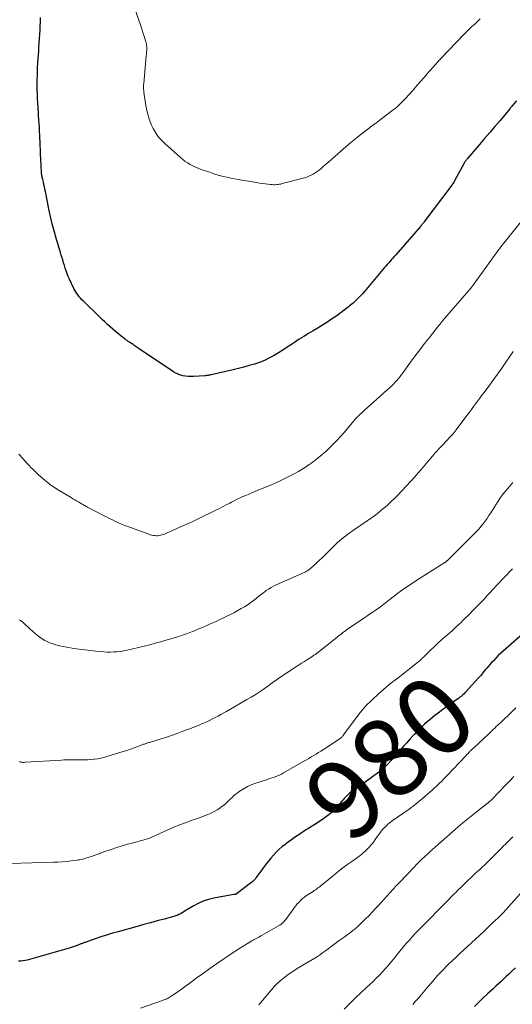
# Model space of a CAD drawing. Units: feet. Extents: x 1999996 to 2003784, y 595000 to 600000.
# Drawn here: x 2000840 to 2000965, y 596163 to 596412 of the extents above; entities that cross this region are included whole.
import ezdxf
from ezdxf.enums import TextEntityAlignment as Align

# ---------------------------------------------------------------- set-up
doc = ezdxf.new("R2010")
doc.units = ezdxf.units.FT
doc.header["$LTSCALE"] = 100
doc.header["$MEASUREMENT"] = 0
for name, color, linetype, lineweight in [('CONTOUR INDEX', 32, 'Continuous', 25), ('CONTOUR INDEX LABEL', 7, 'Continuous', 15), ('CONTOUR INTERMEDIATE', 40, 'Continuous', 15)]:
    doc.layers.add(name, color=color, linetype=linetype, lineweight=lineweight)
doc.styles.add('slant', font='romans.shx', dxfattribs={"oblique": 14.999978})

msp = doc.modelspace()

# ---------------------------------------------------------------- linework, layer by layer
at = {"layer": 'CONTOUR INDEX', "flags": 128}
for points, elevation in [([(2000966.01, 596391.93), (2000964.9, 596390.62), (2000964.83, 596390.53), (2000964.76, 596390.45), (2000964.68, 596390.36), (2000964.61, 596390.28), (2000964.54, 596390.19), (2000964.47, 596390.1), (2000964.4, 596390.02), (2000964.33, 596389.93), (2000961.89, 596387.01), (2000960.59, 596385.46), (2000959.29, 596383.92), (2000957.98, 596382.38), (2000956.67, 596380.85), (2000953.61, 596377.31), (2000953.48, 596377.15), (2000953.36, 596376.99), (2000953.24, 596376.83), (2000953.12, 596376.67), (2000953, 596376.5), (2000952.89, 596376.33), (2000952.79, 596376.16), (2000952.69, 596375.98), (2000950.46, 596371.83), (2000950.39, 596371.7), (2000950.32, 596371.58), (2000950.25, 596371.45), (2000950.17, 596371.33), (2000950.05, 596371.13), (2000950.03, 596371.11), (2000950.02, 596371.09), (2000950.01, 596371.07), (2000949.99, 596371.05), (2000949.94, 596370.97), (2000949.92, 596370.95), (2000949.91, 596370.93), (2000949.89, 596370.91), (2000949.88, 596370.89), (2000949.83, 596370.82), (2000949.79, 596370.76), (2000949.75, 596370.71), (2000949.71, 596370.65), (2000949.67, 596370.6), (2000942.61, 596361.22), (2000942.51, 596361.08), (2000942.4, 596360.94), (2000942.29, 596360.8), (2000942.18, 596360.66), (2000942.07, 596360.53), (2000941.96, 596360.39), (2000941.84, 596360.26), (2000941.73, 596360.13), (2000935.47, 596352.96), (2000935.11, 596352.56), (2000934.76, 596352.15), (2000934.4, 596351.75), (2000934.05, 596351.34), (2000933.7, 596350.93), (2000933.35, 596350.53), (2000933, 596350.12), (2000932.65, 596349.71), (2000927.58, 596343.68), (2000927.04, 596343.06), (2000926.48, 596342.45), (2000925.9, 596341.87), (2000925.3, 596341.3), (2000924.68, 596340.75), (2000924.06, 596340.21), (2000923.41, 596339.69), (2000922.76, 596339.19), (2000920.96, 596337.86), (2000920.31, 596337.38), (2000919.66, 596336.92), (2000919, 596336.46), (2000918.32, 596336.02), (2000917.65, 596335.59), (2000916.97, 596335.16), (2000916.28, 596334.74), (2000915.59, 596334.34), (2000914.57, 596333.74), (2000913.38, 596333.03), (2000912.19, 596332.31), (2000911.02, 596331.56), (2000909.86, 596330.79), (2000909.1, 596330.28), (2000908.01, 596329.56), (2000906.92, 596328.85), (2000905.82, 596328.17), (2000904.71, 596327.49), (2000903.57, 596326.87), (2000902.41, 596326.3), (2000901.22, 596325.81), (2000899.99, 596325.38), (2000899.77, 596325.31), (2000898.41, 596324.9), (2000897.05, 596324.52), (2000895.68, 596324.17), (2000894.3, 596323.84), (2000888.79, 596322.59), (2000888.59, 596322.55), (2000888.39, 596322.51), (2000888.19, 596322.47), (2000887.99, 596322.44), (2000887.78, 596322.41), (2000887.58, 596322.38), (2000887.37, 596322.36), (2000887.17, 596322.35), (2000884.26, 596322.13), (2000883.6, 596322.11), (2000882.94, 596322.13), (2000882.28, 596322.2), (2000881.63, 596322.31), (2000881, 596322.48), (2000880.38, 596322.7), (2000879.8, 596322.99), (2000879.23, 596323.33), (2000870.29, 596329.33), (2000870.03, 596329.51), (2000869.77, 596329.68), (2000869.51, 596329.86), (2000869.25, 596330.04), (2000868.99, 596330.21), (2000868.73, 596330.39), (2000868.47, 596330.56), (2000868.2, 596330.74), (2000868.1, 596330.81), (2000867.79, 596331.02), (2000867.48, 596331.23), (2000867.18, 596331.46), (2000866.88, 596331.68), (2000865.98, 596332.38), (2000865.27, 596332.94), (2000864.56, 596333.52), (2000863.86, 596334.11), (2000863.17, 596334.72), (2000862.5, 596335.33), (2000861.82, 596335.95), (2000861.16, 596336.58), (2000860.51, 596337.22), (2000856.43, 596341.24), (2000856.07, 596341.6), (2000855.73, 596341.97), (2000855.39, 596342.36), (2000855.07, 596342.75), (2000854.76, 596343.15), (2000854.48, 596343.57), (2000854.23, 596344.01), (2000854, 596344.46), (2000852.89, 596346.83), (2000852.59, 596347.5), (2000852.32, 596348.18), (2000852.07, 596348.87), (2000851.84, 596349.57), (2000851.63, 596350.27), (2000851.41, 596350.97), (2000851.19, 596351.67), (2000850.98, 596352.37), (2000850.81, 596352.91), (2000850.51, 596353.88), (2000850.21, 596354.86), (2000849.93, 596355.83), (2000849.65, 596356.81), (2000849.05, 596359), (2000848.56, 596360.84), (2000848.11, 596362.68), (2000847.69, 596364.54), (2000847.31, 596366.41), (2000846.81, 596368.95), (2000846.69, 596369.55), (2000846.57, 596370.14), (2000846.43, 596370.73), (2000846.29, 596371.32), (2000846.12, 596372.04), (2000846.06, 596372.27), (2000846.01, 596372.5), (2000845.97, 596372.74), (2000845.92, 596372.97), (2000845.89, 596373.2), (2000845.86, 596373.44), (2000845.84, 596373.67), (2000845.82, 596373.91), (2000845.66, 596377.23), (2000845.61, 596378.4), (2000845.55, 596379.57), (2000845.5, 596380.75), (2000845.45, 596381.92), (2000845.44, 596382.3), (2000845.39, 596383.28), (2000845.34, 596384.26), (2000845.29, 596385.24), (2000845.22, 596386.21), (2000845.16, 596387.19), (2000845.09, 596388.17), (2000845.02, 596389.14), (2000844.95, 596390.12), (2000844.94, 596390.38), (2000844.87, 596391.48), (2000844.82, 596392.58), (2000844.78, 596393.69), (2000844.76, 596394.8), (2000844.76, 596395.63), (2000844.76, 596397.16), (2000844.79, 596398.68), (2000844.85, 596400.2), (2000844.93, 596401.72), (2000845.11, 596404.49), (2000845.17, 596405.56), (2000845.24, 596406.63), (2000845.31, 596407.69), (2000845.39, 596408.76), (2000845.45, 596409.82), (2000845.5, 596410.89), (2000845.53, 596411.96), (2000845.55, 596413.03)], 1000), ([(2000968.24, 596257.52), (2000962.77, 596252.72), (2000962.1, 596252.11), (2000961.44, 596251.49), (2000960.81, 596250.85), (2000960.19, 596250.19), (2000959.84, 596249.81), (2000959.41, 596249.33), (2000958.98, 596248.84), (2000958.57, 596248.34), (2000958.16, 596247.84), (2000957.74, 596247.34), (2000957.33, 596246.84), (2000956.9, 596246.36), (2000956.47, 596245.87), (2000953.24, 596242.33), (2000953, 596242.08), (2000952.77, 596241.84), (2000952.52, 596241.61), (2000952.27, 596241.38), (2000952.01, 596241.15), (2000951.74, 596240.94), (2000951.47, 596240.73), (2000951.2, 596240.53), (2000949.87, 596239.59), (2000948.93, 596238.92), (2000948, 596238.24), (2000947.07, 596237.56), (2000946.14, 596236.86), (2000945.48, 596236.36), (2000944.78, 596235.81), (2000944.09, 596235.25), (2000943.42, 596234.68), (2000942.76, 596234.09), (2000942.11, 596233.48), (2000941.48, 596232.86), (2000940.86, 596232.23), (2000940.25, 596231.59), (2000939.84, 596231.16), (2000939.04, 596230.29), (2000938.26, 596229.4), (2000937.48, 596228.51), (2000936.72, 596227.61), (2000936.47, 596227.31), (2000935.73, 596226.45), (2000934.98, 596225.6), (2000934.2, 596224.77), (2000933.41, 596223.95), (2000932.59, 596223.16), (2000931.74, 596222.41), (2000930.86, 596221.7), (2000929.95, 596221.02), (2000926.81, 596218.79), (2000926.3, 596218.43), (2000925.8, 596218.08), (2000925.28, 596217.73), (2000924.77, 596217.38), (2000924.52, 596217.21), (2000924.14, 596216.94), (2000923.78, 596216.65), (2000923.43, 596216.33), (2000923.1, 596216), (2000922.79, 596215.65), (2000922.47, 596215.3), (2000922.16, 596214.94), (2000921.85, 596214.59), (2000920.78, 596213.34), (2000919.9, 596212.4), (2000918.97, 596211.52), (2000917.97, 596210.72), (2000916.93, 596209.97), (2000915.02, 596208.73), (2000914.57, 596208.44), (2000914.12, 596208.16), (2000913.67, 596207.88), (2000913.22, 596207.6), (2000912.76, 596207.33), (2000912.31, 596207.04), (2000911.87, 596206.76), (2000911.43, 596206.46), (2000909.87, 596205.41), (2000909.06, 596204.84), (2000908.25, 596204.26), (2000907.46, 596203.65), (2000906.68, 596203.04), (2000905.93, 596202.39), (2000905.21, 596201.7), (2000904.54, 596200.98), (2000903.9, 596200.22), (2000902.8, 596198.83), (2000902.3, 596198.19), (2000901.8, 596197.53), (2000901.31, 596196.87), (2000900.83, 596196.21), (2000900.1, 596195.18), (2000899.99, 596195.03), (2000899.87, 596194.88), (2000899.75, 596194.74), (2000899.62, 596194.6), (2000899.48, 596194.46), (2000899.35, 596194.34), (2000899.2, 596194.21), (2000899.05, 596194.09), (2000895.21, 596191.13), (2000895.19, 596191.12), (2000895.17, 596191.11), (2000895.16, 596191.1), (2000895.14, 596191.09), (2000895.08, 596191.06), (2000895.06, 596191.05), (2000895.04, 596191.05), (2000895.02, 596191.04), (2000895, 596191.04), (2000894.87, 596191.02), (2000894.78, 596191), (2000894.69, 596190.98), (2000894.61, 596190.97), (2000894.52, 596190.95), (2000889.44, 596190.05), (2000888.08, 596189.73), (2000886.75, 596189.31), (2000885.47, 596188.74), (2000884.23, 596188.07), (2000882.6, 596187.07), (2000882.21, 596186.83), (2000881.81, 596186.59), (2000881.42, 596186.36), (2000881.02, 596186.12), (2000880.61, 596185.91), (2000880.2, 596185.71), (2000879.77, 596185.56), (2000879.33, 596185.42), (2000876.83, 596184.75), (2000875.13, 596184.3), (2000873.43, 596183.84), (2000871.73, 596183.38), (2000870.04, 596182.91), (2000865.23, 596181.58), (2000863.76, 596181.16), (2000862.3, 596180.72), (2000860.84, 596180.25), (2000859.4, 596179.76), (2000856.87, 596178.88), (2000856.69, 596178.81), (2000856.51, 596178.75), (2000856.34, 596178.68), (2000856.16, 596178.61), (2000855.98, 596178.53), (2000855.81, 596178.46), (2000855.63, 596178.39), (2000855.45, 596178.32), (2000854.83, 596178.09), (2000854.34, 596177.91), (2000853.85, 596177.74), (2000853.36, 596177.58), (2000852.86, 596177.43), (2000842.75, 596174.5), (2000842.21, 596174.37), (2000841.68, 596174.25), (2000841.13, 596174.18), (2000840.59, 596174.12), (2000840.04, 596174.11)], 980), ([(2000965.76, 596172.39), (2000964.78, 596171.47), (2000964.13, 596170.86), (2000963.47, 596170.24), (2000962.81, 596169.62), (2000962.14, 596169), (2000961.48, 596168.38), (2000960.82, 596167.76), (2000960.15, 596167.14), (2000959.49, 596166.52), (2000958.83, 596165.9), (2000957.47, 596164.63), (2000956.78, 596163.97), (2000956.1, 596163.29), (2000955.44, 596162.6)], 960)]:
    msp.add_lwpolyline(points, dxfattribs=dict(at, elevation=elevation))
at = {"layer": 'CONTOUR INTERMEDIATE', "flags": 128}
for points, elevation in [([(2000956.87, 596412.71), (2000956.17, 596412.06), (2000955.47, 596411.4), (2000954.78, 596410.74), (2000954.1, 596410.07), (2000953.42, 596409.39), (2000952.75, 596408.71), (2000947, 596402.76), (2000946.81, 596402.56), (2000946.61, 596402.35), (2000946.42, 596402.14), (2000946.23, 596401.93), (2000945.45, 596401.05), (2000944.87, 596400.4), (2000944.3, 596399.75), (2000943.72, 596399.09), (2000943.15, 596398.43), (2000940.44, 596395.32), (2000939.95, 596394.77), (2000939.46, 596394.21), (2000938.97, 596393.66), (2000938.48, 596393.11), (2000938.28, 596392.89), (2000937.88, 596392.46), (2000937.47, 596392.03), (2000937.06, 596391.6), (2000936.64, 596391.18), (2000936.21, 596390.77), (2000935.77, 596390.38), (2000935.32, 596390), (2000934.85, 596389.63), (2000931.2, 596386.86), (2000930.89, 596386.63), (2000930.58, 596386.41), (2000930.27, 596386.18), (2000929.96, 596385.96), (2000929.64, 596385.74), (2000929.33, 596385.52), (2000929.02, 596385.29), (2000928.72, 596385.05), (2000926.7, 596383.47), (2000925.4, 596382.43), (2000924.11, 596381.38), (2000922.84, 596380.31), (2000921.58, 596379.22), (2000918.52, 596376.54), (2000918.04, 596376.12), (2000917.56, 596375.7), (2000917.09, 596375.28), (2000916.61, 596374.85), (2000916.57, 596374.82), (2000916.1, 596374.43), (2000915.62, 596374.06), (2000915.12, 596373.71), (2000914.61, 596373.39), (2000914.07, 596373.11), (2000913.52, 596372.86), (2000912.96, 596372.65), (2000912.38, 596372.47), (2000906.74, 596370.98), (2000906.38, 596370.89), (2000906.02, 596370.82), (2000905.65, 596370.77), (2000905.28, 596370.73), (2000904.91, 596370.71), (2000904.55, 596370.71), (2000904.18, 596370.73), (2000903.81, 596370.76), (2000903.12, 596370.84), (2000902.41, 596370.94), (2000901.69, 596371.03), (2000900.98, 596371.14), (2000900.27, 596371.25), (2000895.64, 596372.03), (2000894.68, 596372.2), (2000893.72, 596372.38), (2000892.77, 596372.59), (2000891.82, 596372.81), (2000890.88, 596373.06), (2000889.94, 596373.33), (2000889.02, 596373.62), (2000888.09, 596373.93), (2000886.21, 596374.59), (2000885.51, 596374.86), (2000884.81, 596375.15), (2000884.13, 596375.48), (2000883.46, 596375.82), (2000882.81, 596376.21), (2000882.18, 596376.62), (2000881.58, 596377.08), (2000881, 596377.56), (2000877.04, 596381.14), (2000876.35, 596381.81), (2000875.71, 596382.52), (2000875.13, 596383.28), (2000874.59, 596384.07), (2000874.12, 596384.91), (2000873.69, 596385.77), (2000873.32, 596386.66), (2000873.01, 596387.56), (2000872.96, 596387.7), (2000872.71, 596388.59), (2000872.49, 596389.47), (2000872.3, 596390.37), (2000872.14, 596391.27), (2000871.95, 596392.5), (2000871.91, 596392.8), (2000871.87, 596393.09), (2000871.83, 596393.38), (2000871.79, 596393.68), (2000871.75, 596393.97), (2000871.72, 596394.27), (2000871.7, 596394.56), (2000871.67, 596394.86), (2000871.67, 596394.96), (2000871.66, 596395.31), (2000871.65, 596395.66), (2000871.67, 596396.01), (2000871.69, 596396.36), (2000872.33, 596403.36), (2000872.36, 596403.7), (2000872.39, 596404.05), (2000872.42, 596404.39), (2000872.45, 596404.73), (2000872.46, 596404.84), (2000872.47, 596405.13), (2000872.48, 596405.42), (2000872.46, 596405.71), (2000872.43, 596406), (2000872.39, 596406.28), (2000872.34, 596406.57), (2000872.27, 596406.85), (2000872.18, 596407.12), (2000871.9, 596408.03), (2000871.66, 596408.77), (2000871.42, 596409.5), (2000871.18, 596410.22), (2000870.93, 596410.95), (2000868.94, 596416.7)], 1004), ([(2000968.95, 596363.53), (2000962.83, 596355.9), (2000962.67, 596355.7), (2000962.51, 596355.5), (2000962.35, 596355.3), (2000962.19, 596355.1), (2000962.04, 596354.89), (2000961.88, 596354.69), (2000961.73, 596354.48), (2000961.58, 596354.27), (2000955.28, 596345.54), (2000955.18, 596345.41), (2000955.09, 596345.28), (2000954.99, 596345.15), (2000954.88, 596345.02), (2000954.78, 596344.89), (2000954.68, 596344.76), (2000954.57, 596344.63), (2000954.46, 596344.51), (2000947.36, 596336.24), (2000947.24, 596336.11), (2000947.13, 596335.97), (2000947.02, 596335.83), (2000946.91, 596335.7), (2000946.81, 596335.57), (2000946.75, 596335.5), (2000946.69, 596335.42), (2000946.64, 596335.34), (2000946.58, 596335.27), (2000946.52, 596335.19), (2000946.46, 596335.11), (2000946.4, 596335.04), (2000946.34, 596334.96), (2000944.01, 596332.03), (2000942.79, 596330.48), (2000941.59, 596328.91), (2000940.41, 596327.34), (2000939.24, 596325.75), (2000937.35, 596323.13), (2000936.97, 596322.63), (2000936.58, 596322.13), (2000936.18, 596321.64), (2000935.78, 596321.17), (2000935.35, 596320.7), (2000934.92, 596320.25), (2000934.47, 596319.81), (2000934.01, 596319.38), (2000927.5, 596313.5), (2000927.17, 596313.19), (2000926.83, 596312.89), (2000926.5, 596312.58), (2000926.16, 596312.27), (2000925.74, 596311.87), (2000925.62, 596311.76), (2000925.5, 596311.64), (2000925.39, 596311.52), (2000925.28, 596311.4), (2000925.17, 596311.28), (2000925.06, 596311.15), (2000924.95, 596311.03), (2000924.85, 596310.9), (2000922.41, 596307.99), (2000921.55, 596307), (2000920.66, 596306.02), (2000919.74, 596305.08), (2000918.79, 596304.15), (2000917.78, 596303.2), (2000917.32, 596302.77), (2000916.85, 596302.36), (2000916.37, 596301.96), (2000915.88, 596301.56), (2000915.39, 596301.18), (2000914.89, 596300.8), (2000914.38, 596300.42), (2000913.87, 596300.05), (2000913.58, 596299.84), (2000912.91, 596299.38), (2000912.23, 596298.94), (2000911.54, 596298.51), (2000910.84, 596298.11), (2000909.62, 596297.43), (2000908.29, 596296.72), (2000906.94, 596296.04), (2000905.57, 596295.41), (2000904.19, 596294.81), (2000899.81, 596293), (2000899.06, 596292.69), (2000898.31, 596292.38), (2000897.57, 596292.05), (2000896.82, 596291.73), (2000896.09, 596291.39), (2000895.35, 596291.05), (2000894.62, 596290.69), (2000893.9, 596290.32), (2000893.49, 596290.1), (2000892.56, 596289.62), (2000891.63, 596289.14), (2000890.69, 596288.67), (2000889.76, 596288.2), (2000888.57, 596287.61), (2000887.03, 596286.86), (2000885.49, 596286.12), (2000883.94, 596285.39), (2000882.38, 596284.68), (2000877.48, 596282.47), (2000877.12, 596282.32), (2000876.75, 596282.18), (2000876.37, 596282.06), (2000875.99, 596281.96), (2000875.96, 596281.95), (2000875.58, 596281.88), (2000875.21, 596281.84), (2000874.84, 596281.83), (2000874.46, 596281.85), (2000874.08, 596281.9), (2000873.71, 596281.98), (2000873.35, 596282.08), (2000872.99, 596282.19), (2000867.65, 596284.14), (2000866.86, 596284.45), (2000866.08, 596284.76), (2000865.31, 596285.1), (2000864.54, 596285.46), (2000863.78, 596285.83), (2000863.02, 596286.21), (2000862.26, 596286.59), (2000861.51, 596286.98), (2000857.45, 596289.09), (2000857.23, 596289.21), (2000857, 596289.33), (2000856.78, 596289.46), (2000856.56, 596289.58), (2000856.34, 596289.71), (2000856.11, 596289.84), (2000855.89, 596289.96), (2000855.67, 596290.09), (2000855.18, 596290.38), (2000854.72, 596290.65), (2000854.25, 596290.93), (2000853.79, 596291.2), (2000853.33, 596291.48), (2000850.29, 596293.3), (2000849.37, 596293.88), (2000848.47, 596294.49), (2000847.59, 596295.15), (2000846.74, 596295.84), (2000846.1, 596296.38), (2000845.59, 596296.82), (2000845.08, 596297.27), (2000844.59, 596297.73), (2000844.1, 596298.19), (2000843.63, 596298.67), (2000843.15, 596299.15), (2000842.69, 596299.63), (2000842.22, 596300.12), (2000841.07, 596301.36), (2000840.12, 596302.47)], 996), ([(2000965.17, 596328.5), (2000963.34, 596325.77), (2000962.3, 596324.24), (2000961.24, 596322.72), (2000960.15, 596321.22), (2000959.05, 596319.73), (2000957.83, 596318.12), (2000957.29, 596317.41), (2000956.76, 596316.69), (2000956.23, 596315.97), (2000955.71, 596315.25), (2000955.19, 596314.53), (2000954.66, 596313.8), (2000954.13, 596313.09), (2000953.6, 596312.37), (2000951.49, 596309.56), (2000950.74, 596308.61), (2000949.98, 596307.67), (2000949.17, 596306.76), (2000948.35, 596305.87), (2000947.31, 596304.79), (2000946.99, 596304.45), (2000946.66, 596304.11), (2000946.34, 596303.77), (2000946.02, 596303.42), (2000945.71, 596303.07), (2000945.39, 596302.72), (2000945.09, 596302.36), (2000944.79, 596302), (2000943.72, 596300.71), (2000942.88, 596299.71), (2000942.02, 596298.71), (2000941.16, 596297.73), (2000940.28, 596296.76), (2000936.01, 596292.09), (2000935.96, 596292.03), (2000935.9, 596291.97), (2000935.85, 596291.92), (2000935.79, 596291.86), (2000935.74, 596291.81), (2000935.68, 596291.76), (2000935.62, 596291.7), (2000935.57, 596291.65), (2000934.1, 596290.28), (2000933.45, 596289.69), (2000932.8, 596289.1), (2000932.13, 596288.53), (2000931.46, 596287.96), (2000930.37, 596287.07), (2000930.23, 596286.96), (2000930.1, 596286.86), (2000929.96, 596286.76), (2000929.82, 596286.66), (2000925.02, 596283.41), (2000924.47, 596283.02), (2000923.91, 596282.63), (2000923.36, 596282.24), (2000922.82, 596281.84), (2000922.28, 596281.42), (2000921.76, 596280.99), (2000921.25, 596280.54), (2000920.76, 596280.08), (2000917.11, 596276.52), (2000916.74, 596276.16), (2000916.37, 596275.8), (2000915.99, 596275.45), (2000915.62, 596275.1), (2000915.23, 596274.75), (2000914.85, 596274.4), (2000914.46, 596274.06), (2000914.07, 596273.73), (2000913.47, 596273.22), (2000913.33, 596273.11), (2000913.2, 596273.01), (2000913.06, 596272.91), (2000912.91, 596272.82), (2000912.77, 596272.73), (2000912.62, 596272.65), (2000912.46, 596272.58), (2000912.31, 596272.5), (2000905.24, 596269.39), (2000904.57, 596269.07), (2000903.92, 596268.73), (2000903.28, 596268.34), (2000902.67, 596267.93), (2000902.07, 596267.49), (2000901.47, 596267.05), (2000900.89, 596266.58), (2000900.32, 596266.1), (2000900.17, 596265.97), (2000899.51, 596265.44), (2000898.84, 596264.93), (2000898.15, 596264.45), (2000897.44, 596264), (2000897.21, 596263.86), (2000896.37, 596263.37), (2000895.53, 596262.89), (2000894.67, 596262.42), (2000893.8, 596261.98), (2000893.65, 596261.9), (2000892.7, 596261.43), (2000891.75, 596260.97), (2000890.79, 596260.52), (2000889.83, 596260.07), (2000888.95, 596259.67), (2000887.86, 596259.18), (2000886.77, 596258.7), (2000885.67, 596258.24), (2000884.57, 596257.79), (2000884.08, 596257.59), (2000883.22, 596257.25), (2000882.35, 596256.93), (2000881.47, 596256.63), (2000880.59, 596256.34), (2000879.71, 596256.06), (2000878.82, 596255.79), (2000877.94, 596255.53), (2000877.05, 596255.27), (2000876.02, 596254.98), (2000874.61, 596254.6), (2000873.2, 596254.23), (2000871.78, 596253.87), (2000870.36, 596253.53), (2000867.51, 596252.86), (2000866.68, 596252.69), (2000865.84, 596252.55), (2000865, 596252.46), (2000864.15, 596252.4), (2000863.3, 596252.38), (2000862.44, 596252.38), (2000861.59, 596252.43), (2000860.75, 596252.49), (2000859.61, 596252.61), (2000858.2, 596252.76), (2000856.79, 596252.93), (2000855.38, 596253.12), (2000853.97, 596253.32), (2000852.26, 596253.58), (2000851.3, 596253.75), (2000850.35, 596253.96), (2000849.41, 596254.23), (2000848.48, 596254.53), (2000848.13, 596254.66), (2000847.41, 596254.96), (2000846.7, 596255.3), (2000846.03, 596255.7), (2000845.38, 596256.15), (2000844.76, 596256.64), (2000844.15, 596257.14), (2000843.55, 596257.66), (2000842.97, 596258.19), (2000841.21, 596259.85), (2000841.1, 596259.95), (2000840.98, 596260.05), (2000840.86, 596260.14), (2000840.73, 596260.22), (2000840.6, 596260.3), (2000840.47, 596260.38), (2000840.34, 596260.46), (2000840.2, 596260.53)], 992), ([(2000965.15, 596295.31), (2000964.71, 596294.8), (2000964.26, 596294.29), (2000963.77, 596293.72), (2000963.1, 596292.91), (2000962.45, 596292.08), (2000961.84, 596291.22), (2000961.26, 596290.34), (2000959.56, 596287.65), (2000959.09, 596286.94), (2000958.61, 596286.23), (2000958.1, 596285.53), (2000957.59, 596284.85), (2000957.05, 596284.18), (2000956.49, 596283.53), (2000955.91, 596282.9), (2000955.31, 596282.28), (2000948.6, 596275.6), (2000948.51, 596275.52), (2000948.43, 596275.44), (2000948.34, 596275.36), (2000948.25, 596275.29), (2000948.16, 596275.22), (2000948.06, 596275.15), (2000947.96, 596275.08), (2000947.87, 596275.02), (2000941.49, 596271.01), (2000940.08, 596270.1), (2000938.68, 596269.16), (2000937.31, 596268.19), (2000935.96, 596267.19), (2000934.1, 596265.78), (2000933.69, 596265.47), (2000933.29, 596265.15), (2000932.89, 596264.83), (2000932.49, 596264.51), (2000932.09, 596264.19), (2000931.68, 596263.88), (2000931.27, 596263.58), (2000930.84, 596263.29), (2000930.27, 596262.91), (2000929.55, 596262.43), (2000928.84, 596261.95), (2000928.13, 596261.47), (2000927.42, 596260.99), (2000923.49, 596258.31), (2000923.11, 596258.05), (2000922.74, 596257.78), (2000922.37, 596257.5), (2000922, 596257.23), (2000921.64, 596256.94), (2000921.28, 596256.66), (2000920.92, 596256.38), (2000920.56, 596256.09), (2000915.65, 596252.19), (2000915.48, 596252.06), (2000915.31, 596251.93), (2000915.14, 596251.8), (2000914.96, 596251.68), (2000914.79, 596251.56), (2000914.61, 596251.44), (2000914.43, 596251.32), (2000914.25, 596251.2), (2000913.11, 596250.49), (2000912.36, 596250.01), (2000911.61, 596249.54), (2000910.87, 596249.06), (2000910.12, 596248.58), (2000907.89, 596247.13), (2000907.21, 596246.68), (2000906.54, 596246.22), (2000905.88, 596245.75), (2000905.22, 596245.28), (2000904.56, 596244.8), (2000903.9, 596244.32), (2000903.24, 596243.85), (2000902.58, 596243.38), (2000901.92, 596242.93), (2000900.91, 596242.25), (2000899.9, 596241.58), (2000898.87, 596240.95), (2000897.82, 596240.33), (2000892.65, 596237.36), (2000891.94, 596236.96), (2000891.23, 596236.57), (2000890.52, 596236.18), (2000889.81, 596235.8), (2000889.09, 596235.43), (2000888.36, 596235.07), (2000887.63, 596234.74), (2000886.89, 596234.41), (2000886.53, 596234.25), (2000885.9, 596233.99), (2000885.27, 596233.73), (2000884.63, 596233.47), (2000883.99, 596233.23), (2000883.35, 596232.98), (2000882.71, 596232.74), (2000882.07, 596232.5), (2000881.43, 596232.26), (2000880.15, 596231.79), (2000878.94, 596231.36), (2000877.71, 596230.93), (2000876.48, 596230.53), (2000875.24, 596230.15), (2000873.13, 596229.52), (2000872.94, 596229.46), (2000872.76, 596229.4), (2000872.58, 596229.34), (2000872.4, 596229.29), (2000872.21, 596229.22), (2000872.03, 596229.16), (2000871.85, 596229.09), (2000871.67, 596229.03), (2000870.19, 596228.45), (2000869.27, 596228.11), (2000868.35, 596227.78), (2000867.41, 596227.47), (2000866.47, 596227.17), (2000862.35, 596225.93), (2000861.58, 596225.72), (2000860.8, 596225.53), (2000860.01, 596225.38), (2000859.22, 596225.26), (2000859.03, 596225.24), (2000858.33, 596225.17), (2000857.62, 596225.11), (2000856.92, 596225.09), (2000856.21, 596225.09), (2000856.1, 596225.09), (2000855.45, 596225.1), (2000854.79, 596225.11), (2000854.13, 596225.11), (2000853.48, 596225.1), (2000852.82, 596225.09), (2000852.17, 596225.07), (2000851.51, 596225.05), (2000850.86, 596225.01), (2000841.67, 596224.46), (2000841.48, 596224.45), (2000841.28, 596224.45), (2000841.09, 596224.45), (2000840.89, 596224.47), (2000840.7, 596224.49), (2000840.51, 596224.53), (2000840.32, 596224.58), (2000840.13, 596224.64)], 988), ([(2000965.05, 596273.46), (2000964.63, 596273.01), (2000964.2, 596272.57), (2000963.77, 596272.12), (2000963.5, 596271.84), (2000963.21, 596271.54), (2000962.91, 596271.24), (2000962.62, 596270.94), (2000962.33, 596270.64), (2000962.03, 596270.34), (2000961.74, 596270.03), (2000961.46, 596269.73), (2000961.17, 596269.42), (2000960.08, 596268.22), (2000959.36, 596267.44), (2000958.64, 596266.66), (2000957.91, 596265.89), (2000957.18, 596265.12), (2000956.44, 596264.35), (2000955.7, 596263.59), (2000954.95, 596262.83), (2000954.2, 596262.08), (2000952.74, 596260.62), (2000952.38, 596260.25), (2000952.01, 596259.89), (2000951.64, 596259.53), (2000951.27, 596259.18), (2000950.9, 596258.82), (2000950.52, 596258.48), (2000950.14, 596258.13), (2000949.75, 596257.79), (2000948.13, 596256.39), (2000947.15, 596255.52), (2000946.17, 596254.64), (2000945.21, 596253.74), (2000944.26, 596252.83), (2000942.83, 596251.43), (2000942.61, 596251.21), (2000942.38, 596250.99), (2000942.16, 596250.77), (2000941.93, 596250.55), (2000941.71, 596250.34), (2000941.47, 596250.13), (2000941.24, 596249.93), (2000940.99, 596249.73), (2000935.68, 596245.55), (2000935.5, 596245.41), (2000935.32, 596245.27), (2000935.14, 596245.14), (2000934.96, 596245.01), (2000934.68, 596244.8), (2000934.64, 596244.77), (2000934.6, 596244.74), (2000934.56, 596244.71), (2000934.51, 596244.68), (2000934.47, 596244.65), (2000934.43, 596244.62), (2000934.39, 596244.59), (2000934.35, 596244.55), (2000931.09, 596241.78), (2000929.48, 596240.31), (2000927.94, 596238.77), (2000926.53, 596237.12), (2000925.18, 596235.4), (2000922.29, 596231.41), (2000922.19, 596231.28), (2000922.09, 596231.15), (2000921.99, 596231.02), (2000921.88, 596230.89), (2000921.77, 596230.77), (2000921.65, 596230.66), (2000921.52, 596230.55), (2000921.39, 596230.46), (2000917.16, 596227.71), (2000916.56, 596227.32), (2000915.95, 596226.94), (2000915.34, 596226.56), (2000914.73, 596226.18), (2000914.11, 596225.82), (2000913.49, 596225.45), (2000912.87, 596225.09), (2000912.25, 596224.73), (2000907.08, 596221.77), (2000906.57, 596221.49), (2000906.05, 596221.24), (2000905.53, 596221.01), (2000904.99, 596220.8), (2000904.45, 596220.61), (2000903.9, 596220.42), (2000903.35, 596220.24), (2000902.81, 596220.06), (2000899.83, 596219.11), (2000898.88, 596218.76), (2000897.97, 596218.36), (2000897.09, 596217.87), (2000896.24, 596217.33), (2000895.86, 596217.07), (2000895.23, 596216.6), (2000894.63, 596216.11), (2000894.05, 596215.59), (2000893.5, 596215.04), (2000892.94, 596214.48), (2000892.37, 596213.96), (2000891.76, 596213.46), (2000891.14, 596212.99), (2000890.99, 596212.89), (2000890.27, 596212.42), (2000889.52, 596211.98), (2000888.74, 596211.61), (2000887.94, 596211.27), (2000885.95, 596210.53), (2000884.71, 596210.07), (2000883.47, 596209.61), (2000882.23, 596209.15), (2000880.99, 596208.7), (2000880.42, 596208.49), (2000879.47, 596208.12), (2000878.53, 596207.73), (2000877.61, 596207.31), (2000876.69, 596206.87), (2000875.96, 596206.51), (2000875.41, 596206.24), (2000874.86, 596205.98), (2000874.31, 596205.74), (2000873.75, 596205.5), (2000873.19, 596205.28), (2000872.62, 596205.08), (2000872.04, 596204.9), (2000871.45, 596204.73), (2000869.04, 596204.09), (2000867.63, 596203.7), (2000866.23, 596203.3), (2000864.85, 596202.86), (2000863.46, 596202.4), (2000861.36, 596201.68), (2000861.03, 596201.57), (2000860.71, 596201.45), (2000860.39, 596201.33), (2000860.07, 596201.21), (2000859.75, 596201.09), (2000859.42, 596200.97), (2000859.1, 596200.85), (2000858.77, 596200.74), (2000857.65, 596200.37), (2000857.3, 596200.26), (2000856.94, 596200.16), (2000856.58, 596200.05), (2000856.22, 596199.96), (2000855.86, 596199.87), (2000855.5, 596199.8), (2000855.13, 596199.73), (2000854.77, 596199.68), (2000853.3, 596199.49), (2000852.19, 596199.37), (2000851.09, 596199.27), (2000849.98, 596199.2), (2000848.87, 596199.16), (2000837.85, 596198.86)], 984), ([(2000965.88, 596238.24), (2000964.97, 596237.35), (2000962.08, 596234.57), (2000961.7, 596234.21), (2000961.32, 596233.85), (2000960.93, 596233.49), (2000960.55, 596233.13), (2000960.17, 596232.77), (2000959.78, 596232.41), (2000959.4, 596232.05), (2000959.01, 596231.69), (2000955.23, 596228.15), (2000955.13, 596228.06), (2000955.04, 596227.97), (2000954.94, 596227.88), (2000954.84, 596227.79), (2000954.74, 596227.7), (2000954.64, 596227.61), (2000954.55, 596227.51), (2000954.45, 596227.42), (2000954.4, 596227.37), (2000954.28, 596227.25), (2000954.17, 596227.13), (2000954.05, 596227.01), (2000953.93, 596226.88), (2000953.87, 596226.81), (2000953.72, 596226.65), (2000953.57, 596226.49), (2000953.42, 596226.33), (2000953.27, 596226.17), (2000948.36, 596220.97), (2000947.93, 596220.51), (2000947.49, 596220.07), (2000947.05, 596219.63), (2000946.6, 596219.19), (2000946.15, 596218.76), (2000945.69, 596218.34), (2000945.23, 596217.92), (2000944.76, 596217.51), (2000941.68, 596214.82), (2000941.52, 596214.67), (2000941.36, 596214.53), (2000941.19, 596214.39), (2000941.02, 596214.25), (2000940.86, 596214.11), (2000940.69, 596213.97), (2000940.52, 596213.83), (2000940.35, 596213.7), (2000940.1, 596213.52), (2000939.81, 596213.29), (2000939.51, 596213.07), (2000939.21, 596212.85), (2000938.91, 596212.64), (2000934.59, 596209.61), (2000934.05, 596209.2), (2000933.52, 596208.77), (2000933.02, 596208.32), (2000932.55, 596207.84), (2000932.09, 596207.33), (2000931.66, 596206.81), (2000931.25, 596206.27), (2000930.85, 596205.72), (2000930.3, 596204.91), (2000929.84, 596204.26), (2000929.35, 596203.63), (2000928.82, 596203.03), (2000928.27, 596202.45), (2000927.69, 596201.89), (2000927.09, 596201.36), (2000926.47, 596200.87), (2000925.82, 596200.39), (2000924.6, 596199.55), (2000923.35, 596198.66), (2000922.11, 596197.74), (2000920.89, 596196.8), (2000919.69, 596195.83), (2000916.99, 596193.59), (2000916.7, 596193.35), (2000916.4, 596193.12), (2000916.1, 596192.88), (2000915.8, 596192.66), (2000915.49, 596192.43), (2000915.19, 596192.21), (2000914.87, 596192), (2000914.56, 596191.79), (2000912.93, 596190.71), (2000912.41, 596190.34), (2000911.91, 596189.95), (2000911.44, 596189.53), (2000911, 596189.09), (2000910.57, 596188.61), (2000910.16, 596188.13), (2000909.77, 596187.63), (2000909.4, 596187.12), (2000907.85, 596184.91), (2000907.64, 596184.63), (2000907.42, 596184.37), (2000907.19, 596184.11), (2000906.95, 596183.87), (2000906.69, 596183.64), (2000906.42, 596183.43), (2000906.13, 596183.24), (2000905.84, 596183.05), (2000901.68, 596180.68), (2000901.35, 596180.49), (2000901.02, 596180.31), (2000900.69, 596180.13), (2000900.35, 596179.96), (2000900.02, 596179.78), (2000899.69, 596179.6), (2000899.36, 596179.41), (2000899.03, 596179.22), (2000897.32, 596178.2), (2000896.15, 596177.48), (2000894.98, 596176.75), (2000893.84, 596176), (2000892.7, 596175.23), (2000891.71, 596174.54), (2000890.08, 596173.4), (2000888.47, 596172.26), (2000886.86, 596171.11), (2000885.25, 596169.95), (2000883.11, 596168.38), (2000882.3, 596167.79), (2000881.48, 596167.2), (2000880.66, 596166.62), (2000879.83, 596166.05), (2000878.68, 596165.25), (2000878.43, 596165.08), (2000878.17, 596164.92), (2000877.9, 596164.78), (2000877.62, 596164.65), (2000877.34, 596164.53), (2000877.05, 596164.41), (2000876.77, 596164.3), (2000876.48, 596164.19), (2000870.87, 596162.17)], 976), ([(2000965.36, 596220.86), (2000964.35, 596219.81), (2000963.33, 596218.75), (2000959.8, 596215.08), (2000959.71, 596214.99), (2000959.62, 596214.9), (2000959.53, 596214.81), (2000959.44, 596214.72), (2000959.33, 596214.61), (2000959.29, 596214.57), (2000959.25, 596214.53), (2000959.21, 596214.5), (2000959.17, 596214.46), (2000959.13, 596214.42), (2000959.09, 596214.39), (2000959.05, 596214.35), (2000959, 596214.32), (2000958.93, 596214.26), (2000958.85, 596214.2), (2000958.76, 596214.14), (2000958.68, 596214.08), (2000958.6, 596214.02), (2000956.23, 596212.17), (2000954.97, 596211.18), (2000953.73, 596210.17), (2000952.5, 596209.14), (2000951.28, 596208.09), (2000945.51, 596203.04), (2000945.28, 596202.84), (2000945.05, 596202.63), (2000944.82, 596202.43), (2000944.59, 596202.23), (2000944.36, 596202.02), (2000944.13, 596201.82), (2000943.91, 596201.61), (2000943.68, 596201.4), (2000942.77, 596200.54), (2000942.1, 596199.9), (2000941.43, 596199.25), (2000940.78, 596198.58), (2000940.13, 596197.91), (2000936.42, 596193.99), (2000935.63, 596193.15), (2000934.86, 596192.32), (2000934.08, 596191.48), (2000933.31, 596190.63), (2000932.54, 596189.79), (2000931.77, 596188.94), (2000931, 596188.1), (2000930.22, 596187.26), (2000929.61, 596186.61), (2000928.75, 596185.7), (2000927.87, 596184.82), (2000926.97, 596183.95), (2000926.05, 596183.1), (2000925.1, 596182.25), (2000924.63, 596181.85), (2000924.16, 596181.46), (2000923.67, 596181.1), (2000923.17, 596180.74), (2000922.66, 596180.39), (2000922.16, 596180.03), (2000921.66, 596179.67), (2000921.16, 596179.31), (2000919.44, 596178.04), (2000918.94, 596177.66), (2000918.44, 596177.29), (2000917.95, 596176.92), (2000917.45, 596176.55), (2000916.94, 596176.18), (2000916.43, 596175.83), (2000915.91, 596175.48), (2000915.39, 596175.15), (2000910.57, 596172.24), (2000909.67, 596171.67), (2000908.79, 596171.08), (2000907.93, 596170.46), (2000907.08, 596169.82), (2000906.27, 596169.14), (2000905.49, 596168.42), (2000904.75, 596167.67), (2000904.05, 596166.88), (2000900.83, 596163.06)], 972), ([(2000965.12, 596205.56), (2000963.19, 596203.69), (2000962.79, 596203.3), (2000962.39, 596202.9), (2000961.99, 596202.49), (2000961.6, 596202.09), (2000961.48, 596201.97), (2000961.15, 596201.62), (2000960.81, 596201.28), (2000960.48, 596200.93), (2000960.14, 596200.58), (2000959.8, 596200.24), (2000959.45, 596199.9), (2000959.11, 596199.57), (2000958.76, 596199.24), (2000956.57, 596197.19), (2000955.86, 596196.53), (2000955.16, 596195.87), (2000954.46, 596195.2), (2000953.75, 596194.54), (2000953.36, 596194.17), (2000952.86, 596193.68), (2000952.35, 596193.2), (2000951.86, 596192.71), (2000951.36, 596192.22), (2000951.22, 596192.08), (2000950.66, 596191.52), (2000950.1, 596190.95), (2000949.54, 596190.39), (2000948.99, 596189.82), (2000941.34, 596182.03), (2000940.5, 596181.16), (2000939.67, 596180.27), (2000938.87, 596179.37), (2000938.07, 596178.46), (2000937.29, 596177.54), (2000936.51, 596176.62), (2000935.74, 596175.68), (2000934.98, 596174.74), (2000934.39, 596173.99), (2000933.66, 596173.11), (2000932.92, 596172.25), (2000932.15, 596171.41), (2000931.36, 596170.59), (2000930.55, 596169.78), (2000929.73, 596168.99), (2000928.9, 596168.2), (2000928.07, 596167.42), (2000926.76, 596166.21), (2000925.29, 596164.81), (2000923.84, 596163.38), (2000922.43, 596161.92)], 968), ([(2000967.84, 596192.13), (2000963.95, 596187.76), (2000963.58, 596187.35), (2000963.2, 596186.94), (2000962.82, 596186.53), (2000962.44, 596186.13), (2000962.05, 596185.73), (2000961.65, 596185.34), (2000961.26, 596184.95), (2000960.85, 596184.56), (2000959.68, 596183.45), (2000958.69, 596182.52), (2000957.69, 596181.58), (2000956.7, 596180.65), (2000955.7, 596179.72), (2000952.72, 596176.95), (2000951.74, 596176.02), (2000950.75, 596175.1), (2000949.77, 596174.17), (2000948.79, 596173.24), (2000948.26, 596172.73), (2000947.56, 596172.04), (2000946.88, 596171.33), (2000946.21, 596170.61), (2000945.56, 596169.87), (2000945.19, 596169.44), (2000944.41, 596168.53), (2000943.63, 596167.62), (2000942.86, 596166.7), (2000942.09, 596165.78), (2000941.93, 596165.6), (2000941.23, 596164.78), (2000940.52, 596163.97), (2000939.79, 596163.17)], 964)]:
    msp.add_lwpolyline(points, dxfattribs=dict(at, elevation=elevation))

# ---------------------------------------------------------------- texts
at = {"layer": 'CONTOUR INDEX LABEL', "style": 'slant', "oblique": 15}
msp.add_text('980', height=20, rotation=42.4919, dxfattribs=at).set_placement((2000933.98, 596225.79, 980), align=Align.MIDDLE_CENTER)

doc.saveas('drawing.dxf')
